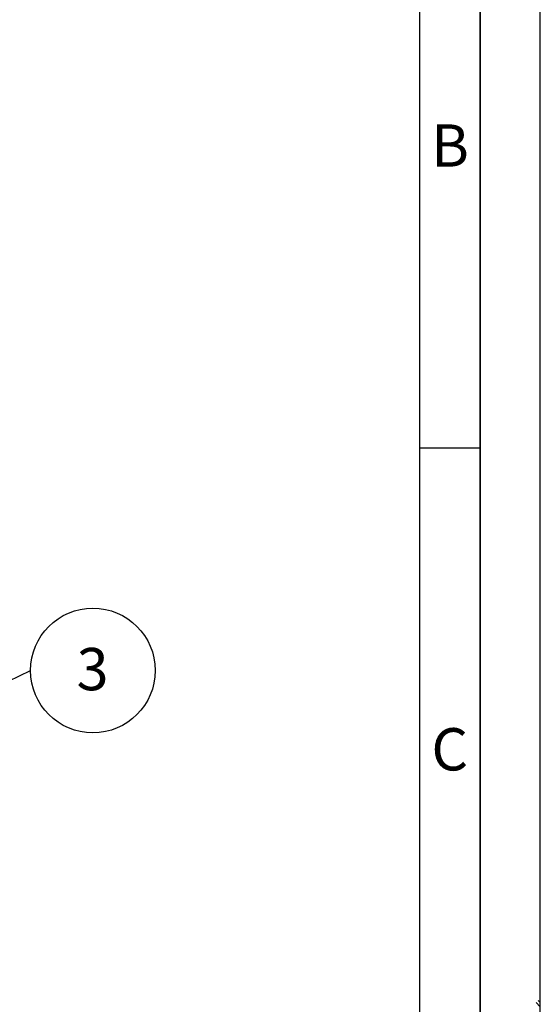
# Paper-space layout 'Blatt1' of a CAD drawing. Units: millimetres. Extents: x 0 to 6300, y 0 to 4455.
# Drawn here: x 5653 to 6300, y 2286 to 3509 of the extents above; entities that cross this region are included whole.
import ezdxf

# ---------------------------------------------------------------- set-up
doc = ezdxf.new("R2010")
doc.units = ezdxf.units.MM
for name, color, linetype in [('1', 7, 'Continuous'), ('61', 7, 'Continuous'), ('62', 7, 'Continuous')]:
    doc.layers.add(name, color=color, linetype=linetype)
doc.styles.add('SLDTEXTSTYLE0', font='TXT', dxfattribs={"width": 0.605})
doc.styles.add('SLDTEXTSTYLE1', font='TXT', dxfattribs={"width": 0.75})
doc.dimstyles.new('SLDDIMSTYLE2', dxfattribs={"dimtxt": 0.18, "dimasz": 12, "dimexe": 0, "dimexo": 0.0625, "dimgap": 0, "dimtad": 0, "dimtih": 1, "dimtoh": 1, "dimdec": 0, "dimrnd": 1e-09, "dimzin": 0, "dimdsep": 46, "dimtxsty": 'Standard', "dimblk1": 'DOT', "dimblk2": 'DOT', "dimsah": 1, "dimcen": 0.09, "dimadec": 0, "dimazin": 0, "dimtfac": 12, "dimtdec": 0, "dimtofl": 0, "dimtmove": 0, "dimatfit": 3, "dimldrblk": 'DOT', "dimfxl": 1, "dimfrac": 2, "dimtolj": 1, "dimtzin": 0, "dimarcsym": 0})

# ---------------------------------------------------------------- blocks, each defined once
blk = doc.blocks.new('SW_NOTE_0_10')
at = {"layer": '1', "color": 0, "ltscale": 15}
blk.add_circle((77.5, 0), 77.5, dxfattribs=at)
at = {"layer": '1', "color": 0, "ltscale": 15, "insert": (77.1, 28), "char_height": 52.5, "attachment_point": 2, "style": 'SLDTEXTSTYLE0'}
blk.add_mtext('3', dxfattribs=at)
blk = doc.blocks.new('_Dot')
at = {"color": 0, "linetype": 'ByBlock', "lineweight": -2}
blk.add_line((-0.5, 0), (-1, 0), dxfattribs=at)
at = {"color": 0, "linetype": 'ByBlock', "const_width": 0.5}
blk.add_lwpolyline([(-0.25, 0, 1), (0.25, 0, 1)], format="xyb", close=True, dxfattribs=at)

psp = doc.layouts.new('Blatt1')

# ---------------------------------------------------------------- linework, layer by layer
at = {"layer": '61', "ltscale": 15}
psp.add_line((6300, 0), (6300, 4455), dxfattribs=at)
at = {"layer": '61', "color": 7, "linetype": 'Continuous', "lineweight": 35, "ltscale": 15}
psp.add_line((6225, 75), (6225, 4380), dxfattribs=at)
at = {"layer": '61', "color": 7, "linetype": 'Continuous', "ltscale": 15}
psp.add_line((6150, 711.81), (6150, 4305), dxfattribs=at)
at = {"layer": '62', "color": 7, "linetype": 'Continuous', "ltscale": 15}
for p, q in [((6150, 2977.5), (6225, 2977.5)), ((6294.73, 2288.53), (6300, 2283.26)), ((6297.38, 2291.18), (6300, 2288.56))]:
    psp.add_line(p, q, dxfattribs=at)

# ---------------------------------------------------------------- block references
at = {"layer": '1', "ltscale": 15}
psp.add_blockref('SW_NOTE_0_10', (5666.18, 2700.97), dxfattribs=at)

# ---------------------------------------------------------------- texts
at = {"layer": '62', "ltscale": 15, "char_height": 52.5, "attachment_point": 2, "style": 'SLDTEXTSTYLE1'}
for s, insert in [('B', (6187.73, 3379.34)), ('C', (6187.43, 2629.34))]:
    psp.add_mtext(s, dxfattribs=dict(at, insert=insert))

# ---------------------------------------------------------------- leaders
at = {"layer": '1', "ltscale": 15}
psp.add_leader([(5269.61, 2510.13), (5666.18, 2700.97)], dimstyle='SLDDIMSTYLE2', dxfattribs=at)

doc.saveas('drawing.dxf')
